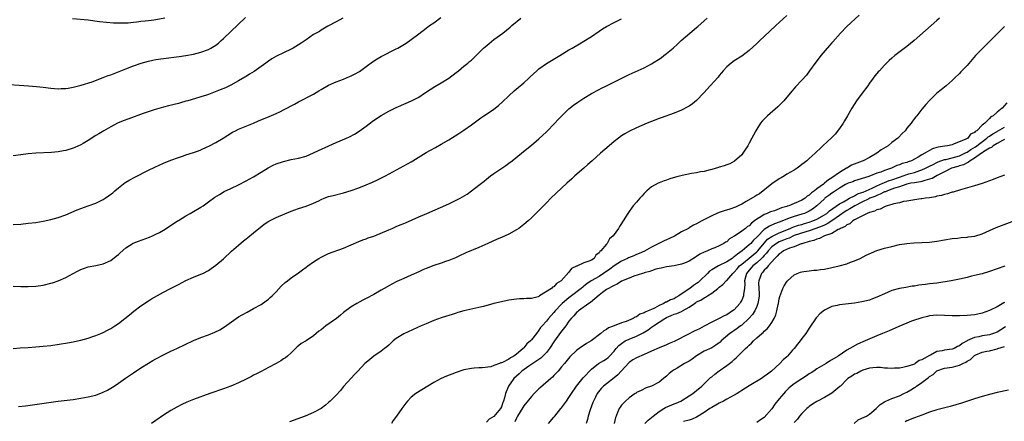
# Model space of a CAD drawing. Units: inches. Extents: x 2589000 to 2592000, y 1485000 to 1488000.
# Drawn here: x 2589789 to 2590051, y 1485350 to 1485457 of the extents above; entities that cross this region are included whole.
import ezdxf

# ---------------------------------------------------------------- set-up
doc = ezdxf.new("R2010")
doc.units = ezdxf.units.IN
doc.header["$MEASUREMENT"] = 0
doc.layers.add('LD25891485_10ft', color=60, linetype='Continuous')

msp = doc.modelspace()

# ---------------------------------------------------------------- linework, layer by layer
at = {"layer": 'LD25891485_10ft'}
for points, elevation in [([(2589783.48, 1485439.48), (2589791.04, 1485438.96), (2589793.21, 1485438.79), (2589795, 1485438.6), (2589797, 1485438.36), (2589799, 1485438.2), (2589799.76, 1485438.24), (2589801, 1485438.26), (2589801.62, 1485438.38), (2589803, 1485438.58), (2589803.31, 1485438.69), (2589805.13, 1485439.13), (2589808.04, 1485440.04), (2589811, 1485441.15), (2589812.33, 1485441.67), (2589813, 1485441.91), (2589817, 1485443.53), (2589819, 1485444.28), (2589821.1, 1485445), (2589823, 1485445.52), (2589824.22, 1485445.78), (2589825, 1485445.97), (2589827, 1485446.28), (2589831.2, 1485446.8), (2589833, 1485447.05), (2589835, 1485447.42), (2589837, 1485447.95), (2589839, 1485448.68), (2589839.64, 1485449), (2589840.5, 1485449.5), (2589841, 1485449.83), (2589841.65, 1485450.35), (2589842.42, 1485451), (2589843, 1485451.53), (2589848.82, 1485457.18)], 11540), ([(2589787, 1485402.06), (2589789, 1485402.16), (2589791, 1485402.34), (2589793, 1485402.58), (2589795, 1485402.89), (2589797, 1485403.32), (2589799, 1485403.89), (2589801, 1485404.6), (2589804.07, 1485405.93), (2589805, 1485406.3), (2589806.93, 1485407), (2589809, 1485407.72), (2589811, 1485408.68), (2589811.48, 1485409), (2589812.37, 1485409.63), (2589813.5, 1485410.5), (2589814.11, 1485411), (2589815, 1485411.77), (2589816.83, 1485413.17), (2589817, 1485413.27), (2589818.06, 1485413.94), (2589819.35, 1485414.65), (2589823, 1485416.48), (2589824.68, 1485417.32), (2589827, 1485418.35), (2589829, 1485419.17), (2589831, 1485419.9), (2589832.33, 1485420.33), (2589833, 1485420.57), (2589835, 1485421.22), (2589836.33, 1485421.67), (2589837, 1485421.94), (2589838.68, 1485422.68), (2589839.13, 1485422.87), (2589841, 1485423.88), (2589842.95, 1485425.05), (2589845.41, 1485426.59), (2589846.16, 1485427), (2589847, 1485427.41), (2589851, 1485429.04), (2589852.36, 1485429.64), (2589855.19, 1485430.81), (2589857, 1485431.6), (2589858.16, 1485432.16), (2589859, 1485432.53), (2589859.9, 1485433), (2589861, 1485433.61), (2589861.91, 1485434.09), (2589863, 1485434.71), (2589867, 1485436.75), (2589868.41, 1485437.59), (2589869, 1485437.97), (2589871, 1485439.16), (2589873, 1485440.04), (2589875, 1485440.76), (2589876.58, 1485441.42), (2589877, 1485441.6), (2589877.91, 1485442.09), (2589879.19, 1485442.81), (2589881, 1485444.09), (2589882.66, 1485445.34), (2589883.88, 1485446.12), (2589885, 1485446.79), (2589889, 1485448.79), (2589889.39, 1485449), (2589891.65, 1485450.35), (2589893, 1485451.27), (2589895, 1485452.79), (2589897, 1485454.36), (2589897.89, 1485455), (2589899, 1485455.78), (2589900.87, 1485457.13)], 11560), ([(2589787, 1485385.63), (2589789, 1485385.51), (2589791, 1485385.5), (2589793, 1485385.61), (2589795, 1485385.91), (2589797, 1485386.39), (2589797.47, 1485386.53), (2589799, 1485387.06), (2589801, 1485387.93), (2589802.97, 1485388.97), (2589804.34, 1485389.66), (2589805, 1485390.03), (2589807, 1485390.76), (2589809, 1485391.13), (2589811, 1485391.52), (2589813, 1485392.44), (2589814.43, 1485393.57), (2589815, 1485394.05), (2589815.48, 1485394.52), (2589817, 1485395.82), (2589818.96, 1485397.04), (2589820.38, 1485397.62), (2589822.34, 1485398.34), (2589823.32, 1485398.68), (2589824.1, 1485399), (2589825, 1485399.42), (2589825.94, 1485399.94), (2589827, 1485400.49), (2589828.55, 1485401.45), (2589830.78, 1485403), (2589831, 1485403.13), (2589833, 1485404.33), (2589834.16, 1485405), (2589835, 1485405.45), (2589837, 1485406.63), (2589837.55, 1485407), (2589839, 1485408.03), (2589840.73, 1485409.27), (2589841.94, 1485410.06), (2589843.22, 1485410.78), (2589845, 1485411.63), (2589847, 1485412.62), (2589849, 1485413.65), (2589851, 1485414.73), (2589853, 1485415.95), (2589854.87, 1485417.13), (2589856.19, 1485417.81), (2589857, 1485418.16), (2589859, 1485418.83), (2589861, 1485419.3), (2589863, 1485419.71), (2589865, 1485420.27), (2589867, 1485421.09), (2589868.28, 1485421.72), (2589871.01, 1485422.99), (2589873, 1485423.87), (2589875.73, 1485425), (2589876.59, 1485425.41), (2589877.88, 1485426.12), (2589879.11, 1485426.89), (2589881, 1485428.23), (2589882.58, 1485429.42), (2589883.75, 1485430.25), (2589885, 1485431.1), (2589887, 1485432.24), (2589889, 1485433.18), (2589891.69, 1485434.31), (2589893.07, 1485434.93), (2589895, 1485435.98), (2589896.56, 1485437), (2589898.03, 1485437.97), (2589899.25, 1485438.75), (2589901, 1485439.74), (2589903, 1485440.98), (2589905, 1485442.52), (2589905.56, 1485443), (2589907, 1485444.18), (2589908.03, 1485445), (2589908.54, 1485445.46), (2589909, 1485445.83), (2589910.29, 1485447), (2589912.26, 1485449), (2589912.64, 1485449.36), (2589913.73, 1485450.27), (2589915, 1485451.26), (2589917.35, 1485453), (2589919.38, 1485454.62), (2589919.81, 1485455), (2589922.21, 1485457)], 11570), ([(2589874.82, 1485457), (2589873, 1485456.05), (2589870.83, 1485454.83), (2589869, 1485453.76), (2589868.53, 1485453.47), (2589867, 1485452.59), (2589865, 1485451.25), (2589863.69, 1485450.31), (2589863, 1485449.86), (2589861.55, 1485449), (2589861, 1485448.7), (2589859, 1485447.78), (2589857.13, 1485446.87), (2589855.87, 1485446.13), (2589855, 1485445.53), (2589854.28, 1485445), (2589851.2, 1485442.8), (2589849.97, 1485442.03), (2589849, 1485441.48), (2589848.71, 1485441.29), (2589847, 1485440.3), (2589845, 1485439.18), (2589843.54, 1485438.46), (2589842.14, 1485437.86), (2589839, 1485436.66), (2589838.49, 1485436.49), (2589837, 1485436), (2589835.57, 1485435.57), (2589833.49, 1485435), (2589833, 1485434.85), (2589831.54, 1485434.46), (2589831, 1485434.29), (2589828.39, 1485433.61), (2589827, 1485433.27), (2589824.58, 1485432.58), (2589821.58, 1485431.58), (2589817.79, 1485430.21), (2589816.33, 1485429.67), (2589814.81, 1485429), (2589813, 1485428.05), (2589811.11, 1485427), (2589809.79, 1485426.21), (2589809, 1485425.72), (2589807, 1485424.4), (2589805.6, 1485423.6), (2589805, 1485423.24), (2589803.45, 1485422.55), (2589803, 1485422.38), (2589801, 1485421.75), (2589800.36, 1485421.64), (2589799, 1485421.37), (2589797.22, 1485421.22), (2589793, 1485421.02), (2589791, 1485420.86), (2589789, 1485420.61), (2589787, 1485420.32)], 11550), ([(2589787, 1485368.97), (2589788.85, 1485369.15), (2589791, 1485369.31), (2589793, 1485369.43), (2589795, 1485369.59), (2589797, 1485369.82), (2589801.5, 1485370.5), (2589803, 1485370.75), (2589804.14, 1485371), (2589805, 1485371.19), (2589807, 1485371.78), (2589808.17, 1485372.17), (2589809, 1485372.46), (2589810.33, 1485373), (2589811, 1485373.27), (2589812.11, 1485373.89), (2589813, 1485374.34), (2589814.06, 1485375), (2589815, 1485375.67), (2589816.77, 1485377), (2589817.99, 1485378.01), (2589819.1, 1485378.9), (2589821, 1485380.34), (2589823, 1485381.68), (2589823.81, 1485382.19), (2589827, 1485384.01), (2589828.86, 1485385), (2589830.27, 1485385.73), (2589831, 1485386.08), (2589833, 1485387.1), (2589835, 1485387.96), (2589837, 1485388.77), (2589837.48, 1485389), (2589839, 1485389.81), (2589839.73, 1485390.27), (2589841, 1485391.18), (2589843, 1485392.91), (2589845.09, 1485394.91), (2589847, 1485396.56), (2589848.36, 1485397.64), (2589849, 1485398.18), (2589849.46, 1485398.54), (2589851, 1485399.82), (2589852.39, 1485401), (2589852.73, 1485401.27), (2589853.86, 1485402.14), (2589855.06, 1485402.94), (2589857, 1485403.9), (2589861, 1485405.62), (2589863, 1485406.32), (2589865.05, 1485406.95), (2589867, 1485407.68), (2589868.35, 1485408.35), (2589869, 1485408.66), (2589869.82, 1485409), (2589871, 1485409.45), (2589872.22, 1485409.78), (2589875, 1485410.45), (2589877, 1485411.05), (2589879, 1485411.76), (2589881, 1485412.58), (2589882.68, 1485413.32), (2589884.04, 1485413.96), (2589886.11, 1485415), (2589888.07, 1485416.07), (2589891, 1485417.62), (2589893, 1485418.73), (2589893.46, 1485419), (2589897, 1485421.17), (2589898.15, 1485421.85), (2589899.45, 1485422.55), (2589901, 1485423.38), (2589903, 1485424.55), (2589905.71, 1485426.3), (2589907, 1485427.17), (2589909, 1485428.6), (2589911.53, 1485430.47), (2589912.3, 1485431), (2589913, 1485431.44), (2589915, 1485432.76), (2589916.26, 1485433.74), (2589917.33, 1485434.67), (2589919, 1485436.31), (2589920.39, 1485437.61), (2589921.48, 1485438.52), (2589923, 1485439.76), (2589924.31, 1485441), (2589924.67, 1485441.33), (2589926.41, 1485443), (2589927, 1485443.51), (2589929, 1485444.94), (2589932.54, 1485447), (2589935, 1485448.54), (2589935.81, 1485449), (2589937.81, 1485450.19), (2589939, 1485450.85), (2589941, 1485452.14), (2589943, 1485453.53), (2589943.89, 1485454.11), (2589945, 1485454.79), (2589947, 1485455.86), (2589949, 1485456.78)], 11580), ([(2589788.43, 1485353.57), (2589790.25, 1485353.75), (2589799, 1485354.96), (2589803, 1485355.44), (2589805, 1485355.73), (2589807, 1485356.1), (2589809, 1485356.59), (2589811, 1485357.34), (2589812.08, 1485357.92), (2589813, 1485358.43), (2589813.86, 1485359), (2589815, 1485359.81), (2589816.89, 1485361.11), (2589819, 1485362.51), (2589821, 1485363.85), (2589823, 1485365.12), (2589824.19, 1485365.81), (2589825, 1485366.25), (2589827, 1485367.29), (2589829, 1485368.27), (2589830.61, 1485369), (2589835, 1485371.12), (2589837, 1485371.94), (2589839, 1485372.68), (2589840.66, 1485373.34), (2589842.01, 1485373.99), (2589843.26, 1485374.74), (2589847, 1485377.39), (2589848.01, 1485377.99), (2589849.28, 1485378.72), (2589851, 1485379.62), (2589853, 1485380.73), (2589853.41, 1485381), (2589855, 1485382.15), (2589855.46, 1485382.54), (2589855.95, 1485383), (2589857, 1485384.07), (2589858.4, 1485385.6), (2589859.44, 1485386.56), (2589860.01, 1485387), (2589861, 1485387.79), (2589863, 1485389.18), (2589864.05, 1485389.95), (2589865, 1485390.63), (2589865.47, 1485391), (2589867, 1485392.07), (2589868.37, 1485393), (2589869, 1485393.37), (2589870.12, 1485393.88), (2589871, 1485394.3), (2589875, 1485395.76), (2589877, 1485396.64), (2589879, 1485397.47), (2589880.1, 1485397.9), (2589881, 1485398.2), (2589881.56, 1485398.44), (2589883, 1485398.95), (2589887, 1485400.64), (2589887.9, 1485401), (2589889, 1485401.48), (2589890.09, 1485401.91), (2589891, 1485402.31), (2589891.5, 1485402.5), (2589895, 1485404.03), (2589897.13, 1485405), (2589903, 1485407.55), (2589905, 1485408.47), (2589905.99, 1485409), (2589906.63, 1485409.37), (2589907.85, 1485410.15), (2589909.05, 1485411), (2589911, 1485412.48), (2589912.41, 1485413.59), (2589913, 1485414.1), (2589914.12, 1485415), (2589915, 1485415.63), (2589918.22, 1485417.78), (2589919, 1485418.36), (2589919.84, 1485419), (2589922.38, 1485421), (2589923.81, 1485422.19), (2589925, 1485423.15), (2589927, 1485424.88), (2589929, 1485426.73), (2589931.24, 1485429), (2589932.07, 1485429.93), (2589933, 1485430.89), (2589935, 1485432.87), (2589936.19, 1485433.81), (2589937.35, 1485434.65), (2589939, 1485435.7), (2589941, 1485436.93), (2589943, 1485438.01), (2589943.65, 1485438.35), (2589944.96, 1485439), (2589951, 1485441.94), (2589955, 1485443.74), (2589957, 1485444.8), (2589959.54, 1485446.46), (2589960.27, 1485447), (2589961, 1485447.58), (2589962.75, 1485449), (2589963.93, 1485450.07), (2589964.88, 1485451), (2589967.16, 1485453), (2589969, 1485454.48), (2589969.28, 1485454.72), (2589971, 1485456.27), (2589971.77, 1485457)], 11590), ([(2589827.35, 1485457), (2589825, 1485456.55), (2589824.46, 1485456.46), (2589823, 1485456.28), (2589822.14, 1485456.14), (2589821, 1485456.09), (2589819.89, 1485455.89), (2589819, 1485455.85), (2589817.66, 1485455.66), (2589817, 1485455.64), (2589815.61, 1485455.61), (2589815, 1485455.63), (2589813.69, 1485455.69), (2589811.83, 1485455.83), (2589810.02, 1485456.02), (2589807, 1485456.42), (2589802.83, 1485456.83)], 11530), ([(2589993, 1485457.66), (2589990.06, 1485455), (2589987, 1485452.12), (2589985.79, 1485451), (2589985, 1485450.2), (2589983, 1485448.37), (2589981, 1485446.87), (2589979, 1485445.61), (2589978.16, 1485445), (2589977, 1485444.01), (2589976.1, 1485443), (2589975.62, 1485442.38), (2589975, 1485441.67), (2589974.71, 1485441.29), (2589972.6, 1485439), (2589970.92, 1485437.08), (2589969, 1485435.05), (2589967.86, 1485434.14), (2589967, 1485433.57), (2589966.64, 1485433.36), (2589965, 1485432.5), (2589963, 1485431.69), (2589959.55, 1485430.45), (2589959, 1485430.27), (2589957, 1485429.48), (2589955.86, 1485429), (2589953, 1485427.77), (2589951.1, 1485426.9), (2589949.84, 1485426.16), (2589949, 1485425.63), (2589948.15, 1485425), (2589947, 1485424.09), (2589945.7, 1485423), (2589943.39, 1485421), (2589941.19, 1485419), (2589940.03, 1485417.97), (2589938.94, 1485417.06), (2589936.6, 1485415), (2589935.78, 1485414.22), (2589934.42, 1485413), (2589933, 1485411.68), (2589930.18, 1485409), (2589929, 1485407.84), (2589926.21, 1485405), (2589925, 1485403.8), (2589924.11, 1485403), (2589923, 1485402.03), (2589921.61, 1485401), (2589921, 1485400.6), (2589919, 1485399.48), (2589918.02, 1485399), (2589917, 1485398.55), (2589915.89, 1485398.11), (2589913.37, 1485397), (2589911, 1485395.92), (2589907.56, 1485394.44), (2589907, 1485394.21), (2589906.18, 1485393.82), (2589904.81, 1485393.19), (2589903, 1485392.42), (2589902.14, 1485392.14), (2589901, 1485391.75), (2589899, 1485391.12), (2589897, 1485390.35), (2589896.08, 1485389.92), (2589895, 1485389.45), (2589893, 1485388.51), (2589891, 1485387.61), (2589889.18, 1485386.82), (2589887.84, 1485386.16), (2589886.56, 1485385.44), (2589885, 1485384.52), (2589883, 1485383.39), (2589881, 1485382.34), (2589880.09, 1485381.91), (2589878.48, 1485381), (2589877, 1485380.08), (2589875, 1485378.59), (2589874.14, 1485377.86), (2589873.06, 1485377), (2589870.29, 1485375), (2589869, 1485374), (2589868.41, 1485373.59), (2589867.69, 1485373), (2589867, 1485372.36), (2589865, 1485371.02), (2589863.67, 1485370.33), (2589863, 1485369.74), (2589862.59, 1485369.41), (2589862.22, 1485369), (2589861, 1485367.89), (2589860.09, 1485367), (2589859.49, 1485366.51), (2589859, 1485366.21), (2589858.31, 1485365.69), (2589857.06, 1485365), (2589855, 1485363.91), (2589853, 1485362.9), (2589851.76, 1485362.24), (2589851, 1485361.87), (2589850.44, 1485361.56), (2589849, 1485360.83), (2589847, 1485359.85), (2589845, 1485358.98), (2589843, 1485358.23), (2589839.37, 1485357), (2589835, 1485355.43), (2589833.26, 1485354.74), (2589831.9, 1485354.1), (2589830.59, 1485353.41), (2589829, 1485352.5), (2589827, 1485351.2), (2589825, 1485349.86), (2589823.81, 1485349)], 11600), ([(2590012.26, 1485457.74), (2590009, 1485454.73), (2590007.33, 1485453), (2590005.28, 1485450.72), (2590005, 1485450.38), (2590004.34, 1485449.66), (2590002.08, 1485447), (2590001.6, 1485446.4), (2590000.73, 1485445.27), (2589999.08, 1485442.92), (2589998.21, 1485441.79), (2589997, 1485440.46), (2589995.32, 1485438.68), (2589994.4, 1485437.6), (2589993, 1485435.9), (2589992.2, 1485435), (2589991.62, 1485434.38), (2589990.61, 1485433.39), (2589987.9, 1485431), (2589987.44, 1485430.56), (2589986.47, 1485429.53), (2589986.03, 1485429), (2589985, 1485427.43), (2589984.73, 1485427), (2589984.15, 1485425.85), (2589983.69, 1485425), (2589983, 1485423.67), (2589982.62, 1485423), (2589981.86, 1485421.86), (2589981.31, 1485421), (2589981, 1485420.58), (2589979.09, 1485418.91), (2589977.8, 1485418.2), (2589977, 1485417.93), (2589976.33, 1485417.67), (2589975, 1485417.3), (2589974.78, 1485417.22), (2589973, 1485416.69), (2589972.6, 1485416.6), (2589971, 1485416.16), (2589970.03, 1485416.03), (2589969, 1485415.81), (2589967.63, 1485415.63), (2589965.11, 1485415.11), (2589963.38, 1485414.62), (2589961.84, 1485414.16), (2589961, 1485413.86), (2589960.35, 1485413.65), (2589959, 1485413.14), (2589958.71, 1485413), (2589957, 1485412.04), (2589955.75, 1485411), (2589955.36, 1485410.64), (2589955, 1485410.28), (2589954.4, 1485409.6), (2589953.84, 1485409), (2589953, 1485408.01), (2589952.08, 1485407), (2589951.61, 1485406.39), (2589951, 1485405.49), (2589950.64, 1485405), (2589949.43, 1485403), (2589949.25, 1485402.75), (2589949, 1485402.26), (2589948.48, 1485401.52), (2589948.17, 1485401), (2589946.8, 1485399), (2589945.77, 1485398.23), (2589945.19, 1485397), (2589945, 1485396.83), (2589943.49, 1485395), (2589943.2, 1485394.8), (2589943, 1485394.46), (2589942.15, 1485393.85), (2589941.69, 1485393), (2589941, 1485392.57), (2589940.25, 1485392.25), (2589939, 1485391.85), (2589937.24, 1485391), (2589937.06, 1485390.94), (2589937, 1485390.9), (2589935.7, 1485390.3), (2589935, 1485389.32), (2589932.96, 1485387), (2589931.71, 1485386.29), (2589931, 1485385.46), (2589930.64, 1485385.36), (2589930.32, 1485385), (2589927.18, 1485383), (2589927.06, 1485382.94), (2589927, 1485382.88), (2589926.78, 1485382.78), (2589925, 1485382.31), (2589923.67, 1485382.33), (2589923, 1485382.19), (2589921.81, 1485382.19), (2589921, 1485382.13), (2589919, 1485381.87), (2589917, 1485381.47), (2589915, 1485380.97), (2589912.22, 1485380.22), (2589911, 1485379.91), (2589907, 1485379.02), (2589905.44, 1485378.56), (2589905, 1485378.45), (2589903.92, 1485378.08), (2589903, 1485377.81), (2589902.4, 1485377.6), (2589901, 1485377.16), (2589899, 1485376.44), (2589897, 1485375.61), (2589895.61, 1485375), (2589891, 1485372.92), (2589889, 1485371.65), (2589888.21, 1485371), (2589887, 1485369.92), (2589886.53, 1485369.47), (2589885.92, 1485369), (2589885, 1485368.33), (2589883, 1485366.95), (2589881.93, 1485366.07), (2589881, 1485365.28), (2589880.68, 1485365), (2589878.75, 1485363), (2589877.93, 1485362.07), (2589877, 1485361.11), (2589876.06, 1485360.06), (2589875, 1485358.87), (2589874.16, 1485357.84), (2589873, 1485356.61), (2589871.41, 1485355), (2589871, 1485354.62), (2589870.13, 1485353.87), (2589868.98, 1485353.02), (2589867, 1485351.98), (2589864.74, 1485351), (2589860.55, 1485349.45)], 11610), ([(2590033.63, 1485457), (2590033, 1485456.4), (2590031.45, 1485455), (2590026.92, 1485451), (2590025, 1485449.4), (2590021.8, 1485447), (2590021, 1485446.36), (2590020.26, 1485445.74), (2590019, 1485444.44), (2590017.65, 1485443), (2590017.34, 1485442.66), (2590017, 1485442.24), (2590016.41, 1485441.59), (2590016, 1485441), (2590015, 1485439.67), (2590014.56, 1485439), (2590013.1, 1485437), (2590011.6, 1485435), (2590010.31, 1485433), (2590009.19, 1485431), (2590008.37, 1485429.63), (2590007.97, 1485429), (2590007, 1485427.6), (2590005.88, 1485426.12), (2590004.89, 1485425.11), (2590002.63, 1485423), (2590001.81, 1485422.19), (2590001, 1485421.45), (2590000.54, 1485421), (2589999, 1485419.63), (2589998.32, 1485419), (2589997.59, 1485418.41), (2589997, 1485417.97), (2589996.47, 1485417.53), (2589995.76, 1485417), (2589995, 1485416.54), (2589993.98, 1485415.98), (2589993, 1485415.4), (2589992.4, 1485415), (2589991.54, 1485414.46), (2589991, 1485414.23), (2589989, 1485412.85), (2589985.77, 1485410.23), (2589985, 1485409.84), (2589984.49, 1485409.51), (2589982.19, 1485408.19), (2589981, 1485407.46), (2589980.05, 1485407), (2589979.37, 1485406.63), (2589977.87, 1485406.13), (2589976.3, 1485405.69), (2589975, 1485405.26), (2589974.38, 1485405), (2589973, 1485404.36), (2589970.41, 1485403), (2589969, 1485402.17), (2589968.19, 1485401.81), (2589967, 1485401.11), (2589966.92, 1485401.08), (2589966.79, 1485401), (2589965, 1485400.05), (2589963.07, 1485398.93), (2589961.73, 1485398.27), (2589961, 1485397.97), (2589960.34, 1485397.66), (2589957, 1485395.98), (2589955.1, 1485394.9), (2589953.71, 1485394.29), (2589953, 1485394), (2589952.28, 1485393.72), (2589950.86, 1485393.14), (2589950.61, 1485393), (2589949, 1485392.24), (2589947, 1485390.98), (2589945.87, 1485390.13), (2589944.22, 1485389), (2589943, 1485388.22), (2589940.9, 1485387), (2589939.75, 1485386.25), (2589939, 1485385.58), (2589938.66, 1485385.34), (2589938.28, 1485385), (2589935.68, 1485383), (2589935, 1485382.5), (2589933.18, 1485381), (2589933, 1485380.82), (2589931.35, 1485379), (2589931, 1485378.55), (2589929.59, 1485377), (2589929, 1485376.3), (2589927.82, 1485375), (2589927.44, 1485374.56), (2589927, 1485373.88), (2589926.31, 1485373), (2589925, 1485371.3), (2589924.73, 1485371), (2589923.8, 1485370.2), (2589923, 1485369.22), (2589922.87, 1485369.13), (2589922.79, 1485369), (2589921, 1485367.49), (2589920.33, 1485367), (2589919.45, 1485366.55), (2589919, 1485366.19), (2589917.28, 1485365.28), (2589917, 1485365.18), (2589916.83, 1485365.17), (2589916.46, 1485365), (2589915, 1485364.43), (2589914.15, 1485364.15), (2589911.88, 1485363.88), (2589911, 1485363.89), (2589909.76, 1485363.76), (2589909, 1485363.7), (2589907, 1485363.28), (2589905, 1485362.63), (2589903.81, 1485362.19), (2589902.38, 1485361.62), (2589901, 1485361), (2589899, 1485359.92), (2589894.26, 1485357), (2589893, 1485356.02), (2589891.98, 1485355), (2589891.53, 1485354.47), (2589890.47, 1485353), (2589889.09, 1485351), (2589888.21, 1485349.79), (2589887.71, 1485349)], 11620), ([(2590051, 1485454.76), (2590049, 1485452.79), (2590045, 1485448.8), (2590043.28, 1485447), (2590041, 1485444.42), (2590039.35, 1485442.65), (2590039, 1485442.28), (2590037.68, 1485441), (2590037, 1485440.35), (2590035.45, 1485439), (2590035, 1485438.62), (2590034.07, 1485437.93), (2590033, 1485437), (2590031, 1485435.06), (2590030.01, 1485433.99), (2590029, 1485432.75), (2590027.62, 1485431), (2590027.33, 1485430.67), (2590027, 1485430.24), (2590026.45, 1485429.55), (2590026.09, 1485429), (2590025, 1485427.67), (2590024.49, 1485427), (2590023.75, 1485426.25), (2590022.77, 1485425.23), (2590022.58, 1485425), (2590021, 1485423.87), (2590019.97, 1485423), (2590018.12, 1485421.88), (2590016.98, 1485421), (2590015, 1485419.85), (2590013.36, 1485419), (2590013.11, 1485418.89), (2590011.63, 1485418.37), (2590010.2, 1485417.8), (2590008.96, 1485417.04), (2590008.92, 1485417), (2590007, 1485415.88), (2590005, 1485414.44), (2590004.07, 1485413.93), (2590003.08, 1485413), (2590002.77, 1485412.76), (2590001, 1485411.51), (2590000.37, 1485411), (2589999.56, 1485410.44), (2589999, 1485409.83), (2589998.45, 1485409.55), (2589997.87, 1485409), (2589997, 1485408.47), (2589996.02, 1485408.02), (2589995, 1485407.62), (2589993.56, 1485407), (2589993.13, 1485406.87), (2589993, 1485406.82), (2589991.57, 1485406.43), (2589991, 1485406.18), (2589989.69, 1485405.69), (2589988.63, 1485405.37), (2589987.81, 1485405), (2589987, 1485404.71), (2589986.08, 1485404.08), (2589985, 1485403.47), (2589984.42, 1485403), (2589983.59, 1485402.41), (2589983, 1485401.7), (2589982.54, 1485401.46), (2589982.01, 1485401), (2589981, 1485400.28), (2589979.06, 1485398.94), (2589979, 1485398.88), (2589977.77, 1485398.23), (2589977, 1485397.44), (2589976.7, 1485397.3), (2589976.26, 1485397), (2589975, 1485396.37), (2589973.85, 1485395.85), (2589973, 1485395.52), (2589971.92, 1485395), (2589971.23, 1485394.77), (2589971, 1485394.63), (2589969.87, 1485394.13), (2589969, 1485393.47), (2589968.69, 1485393.31), (2589967, 1485392.26), (2589965.74, 1485391.74), (2589965, 1485391.44), (2589963, 1485391.03), (2589961, 1485390.76), (2589959.59, 1485390.41), (2589959, 1485390.31), (2589958.09, 1485390.09), (2589957, 1485389.7), (2589956.53, 1485389.47), (2589955, 1485389.12), (2589954.92, 1485389.08), (2589954.58, 1485389), (2589952.27, 1485388.27), (2589951, 1485387.77), (2589949, 1485386.91), (2589947.86, 1485386.14), (2589947, 1485385.82), (2589946.52, 1485385.48), (2589945.49, 1485385), (2589945, 1485384.7), (2589943.95, 1485383.95), (2589943, 1485383.24), (2589940.71, 1485381.29), (2589940.26, 1485381), (2589937.5, 1485379), (2589937.25, 1485378.75), (2589937, 1485378.56), (2589936.27, 1485377.73), (2589935.58, 1485377), (2589935, 1485376.25), (2589934.13, 1485375), (2589932.77, 1485373.23), (2589931.14, 1485371), (2589929.8, 1485369), (2589929, 1485367.92), (2589927.54, 1485366.46), (2589927, 1485366.06), (2589925.36, 1485365), (2589924.27, 1485364.27), (2589922.47, 1485363), (2589921.73, 1485362.27), (2589921, 1485361.66), (2589920.31, 1485361), (2589918.89, 1485359), (2589918.1, 1485357), (2589917.82, 1485355.82), (2589917.57, 1485355), (2589917.39, 1485354.61), (2589917, 1485353.48), (2589916.73, 1485353), (2589915, 1485350.88), (2589913.79, 1485350.21), (2589913, 1485349.39)], 11630), ([(2590051.6, 1485434.4), (2590050.35, 1485433), (2590049, 1485431.99), (2590048, 1485431), (2590047.31, 1485430.69), (2590047, 1485430.26), (2590045.73, 1485429), (2590045, 1485428.44), (2590043.6, 1485427), (2590043.2, 1485426.8), (2590043, 1485426.51), (2590041.94, 1485426.06), (2590041.2, 1485425), (2590040.72, 1485424.72), (2590037.39, 1485423.39), (2590037, 1485423.29), (2590035.77, 1485423), (2590035.08, 1485422.92), (2590033.35, 1485422.65), (2590033, 1485422.53), (2590031.8, 1485422.2), (2590031, 1485421.76), (2590029.79, 1485421), (2590029, 1485420.61), (2590027.96, 1485419.96), (2590027, 1485419.41), (2590026.21, 1485419), (2590025.31, 1485418.69), (2590025, 1485418.56), (2590023.74, 1485418.26), (2590023, 1485417.92), (2590022.28, 1485417.72), (2590020.87, 1485417), (2590019, 1485416.4), (2590018.01, 1485416.01), (2590017, 1485415.67), (2590015.25, 1485415), (2590015.06, 1485414.94), (2590014.84, 1485414.84), (2590011, 1485413.63), (2590010.59, 1485413.41), (2590009.37, 1485413), (2590009, 1485412.86), (2590008.67, 1485412.67), (2590007, 1485411.66), (2590005.4, 1485410.6), (2590005, 1485410.36), (2590004.23, 1485409.77), (2590003.13, 1485409), (2590003, 1485408.89), (2590001, 1485406.98), (2589999.89, 1485406.11), (2589999, 1485405.58), (2589997.71, 1485405), (2589997, 1485404.75), (2589995, 1485404.16), (2589993.67, 1485403.67), (2589993, 1485403.45), (2589991.87, 1485403), (2589991.23, 1485402.77), (2589991, 1485402.65), (2589989.76, 1485402.24), (2589988.38, 1485401.62), (2589987, 1485400.67), (2589985.16, 1485398.84), (2589985, 1485398.63), (2589984.15, 1485397.85), (2589983.4, 1485397), (2589983, 1485396.61), (2589981.11, 1485395), (2589979.84, 1485394.16), (2589979, 1485393.39), (2589978.75, 1485393.25), (2589978.44, 1485393), (2589977, 1485392.05), (2589974.85, 1485391), (2589973, 1485389.92), (2589972.44, 1485389.56), (2589971.91, 1485389), (2589969.83, 1485387), (2589969.4, 1485386.6), (2589969, 1485386.3), (2589968.2, 1485385.8), (2589967.2, 1485385), (2589966.51, 1485384.51), (2589964.27, 1485383), (2589963.46, 1485382.54), (2589963, 1485382.25), (2589962.05, 1485381.95), (2589961, 1485381.38), (2589960.69, 1485381.31), (2589960.22, 1485381), (2589959, 1485380.48), (2589957.75, 1485379.75), (2589957, 1485379.43), (2589956.11, 1485379), (2589955.28, 1485378.72), (2589955, 1485378.5), (2589953.83, 1485378.17), (2589953, 1485377.47), (2589952.63, 1485377.37), (2589952.1, 1485377), (2589950.19, 1485376.19), (2589949, 1485375.84), (2589947.05, 1485375), (2589945.51, 1485374.49), (2589945, 1485374.05), (2589944.27, 1485373.73), (2589943.45, 1485373), (2589940.92, 1485371), (2589939.65, 1485370.35), (2589937.75, 1485369), (2589937, 1485368.43), (2589935.2, 1485366.8), (2589933.77, 1485365), (2589933, 1485364.1), (2589932.14, 1485363), (2589931.6, 1485362.4), (2589931, 1485361.83), (2589930.62, 1485361.38), (2589930.18, 1485361), (2589927.43, 1485358.57), (2589927, 1485358.22), (2589925.74, 1485357), (2589925, 1485356.2), (2589923, 1485353.69), (2589922.73, 1485353.27), (2589921.33, 1485351), (2589921.22, 1485350.78), (2589921, 1485350.42), (2589920.55, 1485349.45)], 11640), ([(2589929.53, 1485349), (2589931, 1485350.68), (2589931.14, 1485350.86), (2589931.22, 1485351), (2589932.82, 1485353), (2589933, 1485353.2), (2589933.78, 1485354.22), (2589934.3, 1485355), (2589935, 1485355.93), (2589935.66, 1485357), (2589937.03, 1485359), (2589938.81, 1485361.19), (2589941, 1485363.53), (2589942.89, 1485365), (2589944.24, 1485365.76), (2589945, 1485366.24), (2589945.43, 1485366.57), (2589945.81, 1485367), (2589947, 1485368.26), (2589947.58, 1485369), (2589948.24, 1485369.76), (2589949, 1485370.37), (2589949.97, 1485371), (2589951, 1485371.51), (2589953, 1485372.28), (2589954.79, 1485373.21), (2589956.05, 1485373.95), (2589957, 1485374.67), (2589957.47, 1485375), (2589959, 1485375.97), (2589960.51, 1485377), (2589961, 1485377.29), (2589962.24, 1485377.76), (2589963, 1485378.12), (2589963.72, 1485378.28), (2589965, 1485378.88), (2589965.1, 1485378.9), (2589965.24, 1485379), (2589967, 1485379.99), (2589968.42, 1485381), (2589968.78, 1485381.22), (2589969, 1485381.39), (2589970.14, 1485381.85), (2589971, 1485382.5), (2589971.37, 1485382.63), (2589971.9, 1485383), (2589973, 1485383.71), (2589974.66, 1485385), (2589974.86, 1485385.14), (2589975, 1485385.3), (2589975.97, 1485386.03), (2589976.83, 1485387), (2589977, 1485387.12), (2589978.59, 1485389), (2589979, 1485389.33), (2589979.75, 1485390.25), (2589980.42, 1485391), (2589981, 1485391.48), (2589983, 1485393.1), (2589984.01, 1485393.99), (2589985, 1485394.74), (2589985.25, 1485395), (2589987.9, 1485398.1), (2589989, 1485398.83), (2589991, 1485399.8), (2589993.87, 1485401), (2589994.64, 1485401.36), (2589996.14, 1485401.86), (2589997, 1485402.07), (2589997.7, 1485402.3), (2589999, 1485402.66), (2589999.95, 1485403), (2590001, 1485403.47), (2590003, 1485404.59), (2590003.63, 1485405), (2590004.33, 1485405.67), (2590007, 1485407.53), (2590008.08, 1485408.08), (2590009, 1485408.64), (2590009.71, 1485409), (2590011, 1485409.69), (2590011.82, 1485410.18), (2590013, 1485410.54), (2590013.32, 1485410.68), (2590014.14, 1485411), (2590015.72, 1485411.72), (2590017, 1485412.37), (2590018.54, 1485413), (2590018.84, 1485413.16), (2590019, 1485413.2), (2590020.29, 1485413.71), (2590021, 1485413.91), (2590023, 1485414.66), (2590024.03, 1485415), (2590025, 1485415.36), (2590025.5, 1485415.5), (2590027, 1485415.88), (2590028.41, 1485416.41), (2590029, 1485416.58), (2590029.92, 1485417), (2590030.63, 1485417.37), (2590031, 1485417.55), (2590031.95, 1485418.05), (2590033, 1485418.52), (2590033.31, 1485418.69), (2590035, 1485419.31), (2590035.36, 1485419.36), (2590037, 1485419.77), (2590038.04, 1485420.04), (2590039, 1485420.32), (2590040.39, 1485421), (2590040.76, 1485421.24), (2590041, 1485421.33), (2590041.99, 1485422.01), (2590043.28, 1485422.72), (2590046.27, 1485425), (2590046.62, 1485425.38), (2590047, 1485425.59), (2590047.84, 1485426.16), (2590049, 1485426.83), (2590049.12, 1485426.88), (2590051, 1485427.95)], 11650), ([(2590051, 1485424.64), (2590050.41, 1485424.41), (2590049, 1485423.63), (2590047.92, 1485423), (2590047.47, 1485422.53), (2590047, 1485422.37), (2590045.34, 1485421.34), (2590044.95, 1485421.05), (2590044.86, 1485421), (2590043, 1485419.7), (2590041.79, 1485419), (2590041.39, 1485418.61), (2590041, 1485418.48), (2590040.09, 1485417.91), (2590039, 1485417.61), (2590038.54, 1485417.46), (2590036.89, 1485417), (2590035, 1485416.07), (2590033.08, 1485415.08), (2590031.68, 1485414.32), (2590031, 1485414.1), (2590029.73, 1485413.73), (2590029, 1485413.45), (2590028.65, 1485413.35), (2590027, 1485413.15), (2590026.07, 1485413), (2590025, 1485412.79), (2590024.71, 1485412.71), (2590023, 1485412.07), (2590021.66, 1485411.66), (2590021, 1485411.4), (2590019.78, 1485411), (2590019.25, 1485410.75), (2590019, 1485410.69), (2590017.9, 1485410.1), (2590017, 1485409.79), (2590016.48, 1485409.52), (2590015.15, 1485409), (2590014.87, 1485408.87), (2590013, 1485407.97), (2590011.08, 1485407), (2590009.82, 1485406.18), (2590009, 1485405.76), (2590008.52, 1485405.48), (2590007, 1485404.39), (2590005, 1485403.01), (2590003.79, 1485402.21), (2590003, 1485401.89), (2590002.39, 1485401.61), (2590000.74, 1485401), (2589999, 1485400.34), (2589998.06, 1485400.06), (2589995, 1485399.07), (2589993.6, 1485398.4), (2589993, 1485398.2), (2589992.16, 1485397.84), (2589991, 1485397.39), (2589990.3, 1485397), (2589989, 1485396.05), (2589988.05, 1485395), (2589987.63, 1485394.37), (2589987, 1485393.75), (2589986.65, 1485393.35), (2589986.27, 1485393), (2589985, 1485391.83), (2589983.97, 1485391), (2589983.54, 1485390.46), (2589983, 1485389.88), (2589982.3, 1485389), (2589982.01, 1485388.01), (2589981.76, 1485387), (2589981.8, 1485386.2), (2589981.71, 1485385), (2589981.46, 1485383.46), (2589981.45, 1485383), (2589981, 1485381.89), (2589980.69, 1485381.31), (2589980.48, 1485381), (2589979, 1485379.34), (2589978.58, 1485379), (2589977, 1485378), (2589976.31, 1485377.69), (2589974.97, 1485376.97), (2589973, 1485376), (2589971, 1485374.92), (2589969.72, 1485374.28), (2589969, 1485373.9), (2589968.36, 1485373.64), (2589966.69, 1485372.69), (2589963.33, 1485371), (2589963, 1485370.85), (2589961.69, 1485370.31), (2589961, 1485370.01), (2589959, 1485369.19), (2589957, 1485368.32), (2589955, 1485367.38), (2589953, 1485366.55), (2589952.01, 1485365.99), (2589951, 1485365.29), (2589948.89, 1485363), (2589947.97, 1485362.03), (2589947, 1485361.18), (2589945, 1485359.63), (2589944.22, 1485359), (2589943.61, 1485358.39), (2589942.53, 1485357), (2589942.08, 1485356.08), (2589941.49, 1485355), (2589941.35, 1485354.65), (2589941, 1485353.65), (2589940.62, 1485352.62), (2589940.1, 1485351), (2589939.91, 1485350.09), (2589939.62, 1485349)], 11660), ([(2590051, 1485415.14), (2590049, 1485414.45), (2590047.97, 1485414.03), (2590047, 1485413.66), (2590045, 1485412.94), (2590043, 1485412.32), (2590039.28, 1485411.28), (2590037.32, 1485410.68), (2590037, 1485410.61), (2590035.8, 1485410.2), (2590035, 1485410.03), (2590034.24, 1485409.76), (2590033, 1485409.53), (2590032.62, 1485409.38), (2590031, 1485409.14), (2590029.94, 1485409), (2590029, 1485408.83), (2590028.82, 1485408.82), (2590027, 1485408.57), (2590026.54, 1485408.54), (2590025, 1485408.25), (2590024.12, 1485408.12), (2590023, 1485407.82), (2590021.51, 1485407.51), (2590021, 1485407.35), (2590019.69, 1485407), (2590019.2, 1485406.8), (2590019, 1485406.75), (2590017.85, 1485406.15), (2590017, 1485405.97), (2590016.4, 1485405.6), (2590015, 1485405.25), (2590014.41, 1485405), (2590013, 1485404.21), (2590011.58, 1485403.58), (2590011, 1485403.23), (2590010.58, 1485403), (2590009.77, 1485402.23), (2590009, 1485401.95), (2590008.53, 1485401.47), (2590007.31, 1485401), (2590007, 1485400.8), (2590006.66, 1485400.66), (2590005, 1485399.64), (2590003.01, 1485399), (2590001.71, 1485398.29), (2590001, 1485398.16), (2590000.24, 1485397.76), (2589999, 1485397.48), (2589997.26, 1485397), (2589997, 1485396.9), (2589996.86, 1485396.86), (2589995, 1485396.1), (2589993.68, 1485395.68), (2589992.12, 1485395), (2589991.49, 1485394.51), (2589991, 1485394.25), (2589990.45, 1485393.55), (2589989.8, 1485393), (2589988, 1485391), (2589987.62, 1485390.38), (2589987, 1485389.86), (2589986.64, 1485389.36), (2589986.23, 1485389), (2589985.54, 1485387), (2589985.5, 1485386.5), (2589985.59, 1485385), (2589985.64, 1485383.64), (2589985.63, 1485383), (2589985.57, 1485382.43), (2589985.32, 1485381), (2589985, 1485380.2), (2589984.45, 1485379), (2589983.91, 1485378.09), (2589982.93, 1485377), (2589981, 1485375.25), (2589980.65, 1485375), (2589979.72, 1485374.28), (2589979, 1485373.78), (2589978.52, 1485373.48), (2589977.86, 1485373), (2589975.57, 1485371), (2589975.29, 1485370.71), (2589975, 1485370.47), (2589974.14, 1485369.86), (2589973, 1485369.22), (2589971, 1485368.26), (2589969, 1485367.02), (2589967.84, 1485366.16), (2589967, 1485365.66), (2589965.75, 1485365), (2589963.8, 1485363.8), (2589963, 1485363.33), (2589962.5, 1485363), (2589961.7, 1485362.3), (2589961, 1485361.65), (2589960.64, 1485361.36), (2589960.15, 1485361), (2589959, 1485360.04), (2589957, 1485358.99), (2589955.52, 1485358.48), (2589954.2, 1485357.8), (2589953, 1485357.24), (2589952.88, 1485357.12), (2589952.65, 1485357), (2589951, 1485355.87), (2589950.05, 1485355), (2589949.55, 1485354.45), (2589949, 1485353.92), (2589948.64, 1485353.36), (2589948.35, 1485353), (2589947.96, 1485351.96), (2589947.55, 1485351), (2589947.36, 1485350.64), (2589947.05, 1485349)], 11670), ([(2589955.24, 1485349), (2589956.11, 1485349.89), (2589957, 1485350.6), (2589957.46, 1485351), (2589959, 1485352.26), (2589960.24, 1485353), (2589960.71, 1485353.29), (2589963, 1485354.23), (2589963.57, 1485354.43), (2589964.75, 1485355), (2589967, 1485356.36), (2589968.01, 1485357), (2589968.55, 1485357.45), (2589969, 1485357.79), (2589970.37, 1485359), (2589971, 1485359.6), (2589972.72, 1485361.28), (2589973, 1485361.48), (2589973.81, 1485362.19), (2589975, 1485363.07), (2589977, 1485364.44), (2589977.76, 1485365), (2589978.46, 1485365.54), (2589979, 1485366.05), (2589979.53, 1485366.47), (2589981, 1485368), (2589982.05, 1485369), (2589982.55, 1485369.45), (2589983, 1485369.93), (2589983.59, 1485370.41), (2589984.14, 1485371), (2589985, 1485371.8), (2589986.34, 1485373), (2589986.72, 1485373.28), (2589987, 1485373.62), (2589987.74, 1485374.26), (2589988.36, 1485375), (2589989, 1485375.96), (2589989.65, 1485377), (2589990.06, 1485377.94), (2589990.38, 1485379), (2589990.72, 1485380.72), (2589990.79, 1485381), (2589991, 1485382.23), (2589991.15, 1485382.85), (2589991.94, 1485385), (2589992.33, 1485385.67), (2589993.11, 1485386.89), (2589993.21, 1485387), (2589995, 1485388.63), (2589995.76, 1485389), (2589996.65, 1485389.35), (2589997, 1485389.46), (2589997.5, 1485389.5), (2589999, 1485389.71), (2590000.17, 1485389.83), (2590001, 1485389.85), (2590001.98, 1485390.02), (2590003, 1485390.14), (2590005, 1485390.56), (2590006.92, 1485391), (2590009, 1485391.59), (2590009.97, 1485391.97), (2590011, 1485392.31), (2590012.5, 1485393), (2590014.16, 1485393.84), (2590015.52, 1485394.48), (2590017, 1485395.08), (2590019, 1485395.69), (2590021, 1485396.19), (2590023, 1485396.66), (2590025, 1485397.01), (2590026.85, 1485397.15), (2590029, 1485397.2), (2590031, 1485397.33), (2590033, 1485397.62), (2590035, 1485397.98), (2590037, 1485398.3), (2590038.43, 1485398.43), (2590039.45, 1485398.56), (2590041, 1485398.67), (2590041.28, 1485398.72), (2590043.04, 1485398.96), (2590045, 1485399.55), (2590047, 1485400.39), (2590048.78, 1485401.22), (2590050.22, 1485401.78), (2590053, 1485402.8)], 11680), ([(2590051.03, 1485390.97), (2590049, 1485390.25), (2590047, 1485389.47), (2590045, 1485388.87), (2590043, 1485388.42), (2590042.23, 1485388.23), (2590041, 1485387.95), (2590039, 1485387.45), (2590036.76, 1485387), (2590033, 1485386.42), (2590031, 1485386.19), (2590029.92, 1485386.08), (2590029, 1485385.94), (2590028.15, 1485385.85), (2590027, 1485385.64), (2590026.43, 1485385.57), (2590024.71, 1485385.29), (2590023, 1485384.99), (2590021, 1485384.41), (2590019, 1485383.56), (2590017, 1485382.66), (2590015.81, 1485382.19), (2590015, 1485381.91), (2590013, 1485381.39), (2590011, 1485381.06), (2590007, 1485380.6), (2590006.45, 1485380.45), (2590005, 1485380.15), (2590003.36, 1485379.36), (2590003, 1485379.21), (2590001.79, 1485378.21), (2590001, 1485377.33), (2590000.86, 1485377.14), (2589999, 1485374.42), (2589998.07, 1485373), (2589997, 1485371.62), (2589996.55, 1485371), (2589995.85, 1485370.15), (2589994.94, 1485369), (2589994.56, 1485368.56), (2589993.21, 1485367), (2589993, 1485366.79), (2589992.06, 1485365.94), (2589991.15, 1485365), (2589988.94, 1485363), (2589987.82, 1485362.18), (2589987, 1485361.52), (2589986.23, 1485361), (2589983, 1485359.06), (2589981, 1485357.78), (2589980.51, 1485357.49), (2589979.79, 1485357), (2589979, 1485356.55), (2589977, 1485355.48), (2589976.16, 1485355), (2589975, 1485354.44), (2589974.09, 1485353.91), (2589973, 1485353.31), (2589972.52, 1485353), (2589971, 1485351.95), (2589969.44, 1485351), (2589969, 1485350.71), (2589967.82, 1485350.18), (2589967, 1485349.9), (2589965.53, 1485349.53)], 11690), ([(2590051, 1485381.29), (2590050.8, 1485381.2), (2590049, 1485380.14), (2590047.2, 1485379.2), (2590047, 1485379.1), (2590045, 1485378.37), (2590043.87, 1485378.13), (2590043, 1485377.97), (2590041, 1485377.78), (2590039, 1485377.68), (2590037, 1485377.66), (2590035, 1485377.76), (2590033, 1485377.84), (2590031, 1485377.66), (2590030.47, 1485377.53), (2590029, 1485377.19), (2590028.39, 1485377), (2590027, 1485376.52), (2590026.24, 1485376.24), (2590025, 1485375.75), (2590022.86, 1485374.86), (2590020.29, 1485373.71), (2590018.49, 1485373), (2590017, 1485372.38), (2590013.83, 1485371), (2590011.81, 1485370.19), (2590009.83, 1485369), (2590009, 1485368.53), (2590006.72, 1485367), (2590004.41, 1485365.59), (2590003.48, 1485365), (2590001, 1485363.55), (2590000.2, 1485363), (2589999.47, 1485362.53), (2589999, 1485362.26), (2589998.27, 1485361.73), (2589997, 1485360.93), (2589995, 1485359.62), (2589994.21, 1485359), (2589993.57, 1485358.43), (2589992.57, 1485357.43), (2589992.19, 1485357), (2589991, 1485355.56), (2589989.82, 1485354.18), (2589989, 1485352.97), (2589987, 1485350.66), (2589986.01, 1485349.99), (2589985, 1485349.26)], 11700), ([(2590051.27, 1485374.73), (2590050.04, 1485373.96), (2590049, 1485373.36), (2590048.07, 1485373), (2590047, 1485372.67), (2590045, 1485372.35), (2590044.15, 1485372.15), (2590043, 1485371.95), (2590041.09, 1485371.09), (2590041, 1485371.06), (2590039.69, 1485370.31), (2590039, 1485369.68), (2590038.49, 1485369.51), (2590037.56, 1485369), (2590037, 1485368.79), (2590035, 1485368.58), (2590034.4, 1485368.4), (2590033, 1485368.17), (2590031.23, 1485367.23), (2590031, 1485367.15), (2590029, 1485366.01), (2590028.21, 1485365.79), (2590027.22, 1485365), (2590027, 1485364.87), (2590026.75, 1485364.75), (2590025, 1485364.22), (2590023.94, 1485363.94), (2590023, 1485363.79), (2590021.72, 1485363.72), (2590021, 1485363.65), (2590019.8, 1485363.8), (2590019, 1485363.8), (2590017.93, 1485363.93), (2590017, 1485363.93), (2590015.88, 1485363.88), (2590015, 1485363.73), (2590013.24, 1485363.24), (2590012.68, 1485363), (2590011.66, 1485362.34), (2590011, 1485362.13), (2590010.35, 1485361.65), (2590009.26, 1485361), (2590009, 1485360.78), (2590007.26, 1485359), (2590007.14, 1485358.86), (2590005, 1485357.14), (2590003, 1485355.94), (2590001.2, 1485355), (2590001, 1485354.88), (2589999.87, 1485354.13), (2589999, 1485353.57), (2589998.7, 1485353.3), (2589998.32, 1485353), (2589997, 1485351.7), (2589996.35, 1485351), (2589995.82, 1485350.18), (2589995, 1485349.25)], 11710), ([(2590010.93, 1485349), (2590011.99, 1485350.01), (2590013, 1485350.4), (2590014.2, 1485351), (2590015, 1485351.49), (2590016.76, 1485353), (2590016.87, 1485353.13), (2590017, 1485353.21), (2590017.91, 1485354.09), (2590019, 1485354.79), (2590019.36, 1485355), (2590021, 1485355.7), (2590023, 1485356.42), (2590024.21, 1485357), (2590025, 1485357.4), (2590026.03, 1485357.97), (2590027, 1485358.62), (2590027.26, 1485358.74), (2590027.58, 1485359), (2590029, 1485359.94), (2590030.73, 1485361.27), (2590031, 1485361.51), (2590031.95, 1485362.05), (2590033, 1485363.03), (2590035, 1485363.73), (2590037, 1485364.02), (2590038.41, 1485364.41), (2590039, 1485364.54), (2590039.85, 1485365), (2590040.65, 1485365.35), (2590041, 1485365.65), (2590041.92, 1485366.08), (2590042.78, 1485367), (2590043, 1485367.16), (2590043.3, 1485367.3), (2590045, 1485367.99), (2590046.27, 1485368.27), (2590047, 1485368.41), (2590049, 1485368.94), (2590049.17, 1485369), (2590051, 1485369.53)], 11720), ([(2590052.08, 1485357.92), (2590049, 1485357.24), (2590047, 1485356.77), (2590045, 1485356.24), (2590043, 1485355.61), (2590039.56, 1485354.44), (2590038.03, 1485353.97), (2590036.47, 1485353.53), (2590033, 1485352.62), (2590031, 1485352), (2590029, 1485351.27), (2590027, 1485350.49), (2590025, 1485349.69), (2590024.53, 1485349.47)], 11730)]:
    msp.add_lwpolyline(points, dxfattribs=dict(at, elevation=elevation))

doc.saveas('drawing.dxf')
